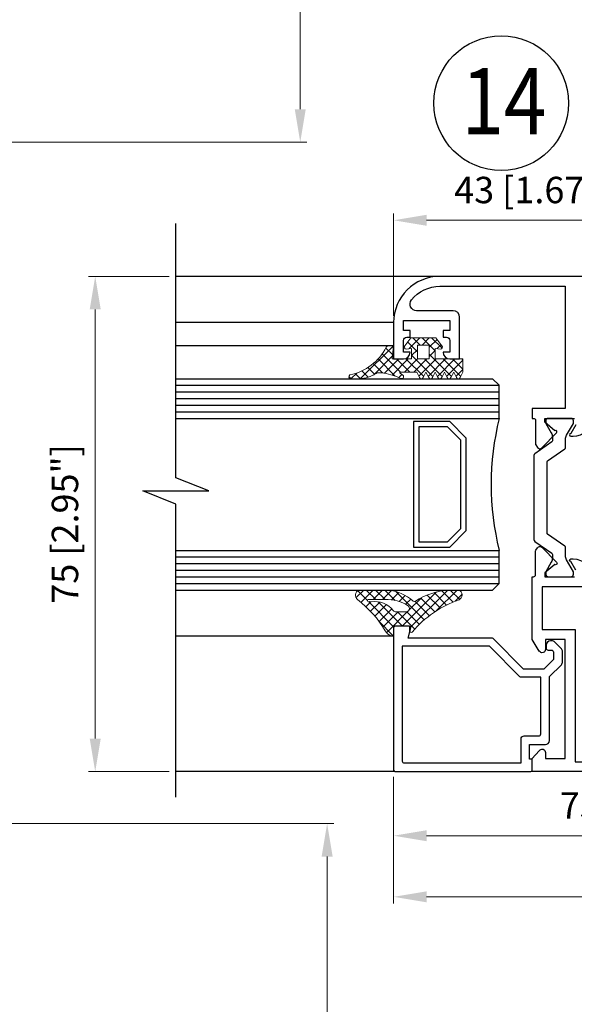
# Model space of a CAD drawing. Units: millimetres. Extents: x -438424 to 20473, y -122570 to 10322.
# Drawn here: x 19367 to 19452, y 9957 to 10106 of the extents above; entities that cross this region are included whole.
import ezdxf

# ---------------------------------------------------------------- set-up
doc = ezdxf.new("R2010")
doc.units = ezdxf.units.MM
doc.header["$PDMODE"] = 35
for name, color, linetype, lineweight in [('alum', 142, 'Continuous', 30), ('dim', 94, 'Continuous', 18), ('FasadOkna', 160, 'Continuous', 15), ('gasket', 5, 'Continuous', 20), ('POLYAMID', 3, 'Continuous', 30)]:
    doc.layers.add(name, color=color, linetype=linetype, lineweight=lineweight)
doc.styles.add('Bubble Text', font='TIMES.TTF', dxfattribs={"width": 0.85, "height": 0.0938})
doc.styles.add('etem', font='ARIAL.TTF')
doc.styles.get("Standard").update_dxf_attribs({"font": 'ARIAL.TTF'})
doc.dimstyles.new('ETEM$0', dxfattribs={"dimscale": 0, "dimtxt": 4, "dimasz": 5, "dimexe": 1, "dimexo": 1, "dimgap": 1.5, "dimtad": 1, "dimtoh": 1, "dimdec": 0, "dimdsep": 46, "dimtxsty": 'etem', "dimcen": 0, "dimclrd": 94, "dimclre": 94, "dimclrt": 240, "dimadec": 1, "dimazin": 2, "dimtp": 0.1, "dimtm": 0.1, "dimtfac": 0.71, "dimtdec": 0, "dimtmove": 0, "dimatfit": 3, "dimfxl": 0, "dimlwd": 9, "dimlwe": 9, "dimarcsym": 0})
pattern_1 = [(45, (1909.019303856378, 129.9859441997833), (-0.7071067811865475, 0.7071067811865476), []), (135, (1909.019303856378, 129.9859441997833), (-0.7071067811865476, -0.7071067811865475), [])]

# ---------------------------------------------------------------- blocks, each defined once
blk = doc.blocks.new('*D31')
at = {"layer": 'Defpoints', "color": 0}
for p in [(19424.13952591368, 9992.100322325974), (19498.6395259137, 9991.900322325973), (19498.6395259137, 9982.186691977975)]:
    blk.add_point(p, dxfattribs=at)
at = {"layer": 'dim', "color": 94, "lineweight": 9}
for p, q in [((19424.13952591368, 9991.100322325974), (19424.13952591368, 9981.186691977975)), ((19498.6395259137, 9990.900322325973), (19498.6395259137, 9981.186691977975)), ((19429.13952591368, 9982.186691977975), (19493.6395259137, 9982.186691977975))]:
    blk.add_line(p, q, dxfattribs=at)
at = {"layer": 'dim', "color": 94}
for points in [[(19429.13952591368, 9983.020025311309), (19429.13952591368, 9981.353358644641), (19424.13952591368, 9982.186691977975)], [(19493.6395259137, 9983.020025311309), (19493.6395259137, 9981.353358644641), (19498.6395259137, 9982.186691977975)]]:
    blk.add_solid(points, dxfattribs=at)
at = {"layer": 'dim', "color": 240, "insert": (19461.38952591369, 9986.250129904305), "char_height": 4, "attachment_point": 5}
blk.add_mtext('75 [2.93"]', dxfattribs=at)
blk = doc.blocks.new('*D34')
at = {"layer": 'Defpoints', "color": 0}
for p in [(19548.63993525073, 9999.589681465586), (19424.13952591368, 9992.100322325974), (19548.63993525073, 9972.928449825427)]:
    blk.add_point(p, dxfattribs=at)
at = {"layer": 'dim', "color": 94, "lineweight": 9}
for p, q in [((19548.63993525073, 9998.589681465586), (19548.63993525073, 9971.928449825427)), ((19424.13952591368, 9991.100322325974), (19424.13952591368, 9971.928449825427)), ((19429.13952591368, 9972.928449825427), (19543.63993525073, 9972.928449825427))]:
    blk.add_line(p, q, dxfattribs=at)
at = {"layer": 'dim', "color": 94}
for points in [[(19429.13952591368, 9973.761783158761), (19429.13952591368, 9972.095116492093), (19424.13952591368, 9972.928449825427)], [(19543.63993525073, 9973.761783158761), (19543.63993525073, 9972.095116492093), (19548.63993525073, 9972.928449825427)]]:
    blk.add_solid(points, dxfattribs=at)
at = {"layer": 'dim', "color": 240, "insert": (19486.38973058221, 9976.991887751758), "char_height": 4, "attachment_point": 5}
blk.add_mtext('125 [4.90"]', dxfattribs=at)
blk = doc.blocks.new('*D35')
at = {"layer": 'Defpoints', "color": 0}
for p in [(19466.6395259137, 10075.39868930051), (19466.6395259137, 10066.90032232597), (19424.1395259137, 10059.90032232597)]:
    blk.add_point(p, dxfattribs=at)
at = {"layer": 'dim', "color": 94, "lineweight": 9}
for p, q in [((19424.1395259137, 10060.90032232597), (19424.1395259137, 10076.39868930051)), ((19466.6395259137, 10067.90032232597), (19466.6395259137, 10076.39868930051)), ((19429.1395259137, 10075.39868930051), (19461.6395259137, 10075.39868930051))]:
    blk.add_line(p, q, dxfattribs=at)
at = {"layer": 'dim', "color": 94}
for points in [[(19429.1395259137, 10076.23202263384), (19429.1395259137, 10074.56535596717), (19424.1395259137, 10075.39868930051)], [(19461.6395259137, 10076.23202263384), (19461.6395259137, 10074.56535596717), (19466.6395259137, 10075.39868930051)]]:
    blk.add_solid(points, dxfattribs=at)
at = {"layer": 'dim', "color": 240, "insert": (19445.3895259137, 10079.46212722684), "char_height": 4, "attachment_point": 5}
blk.add_mtext('43 [1.67"]', dxfattribs=at)
blk = doc.blocks.new('*D38')
at = {"layer": 'Defpoints', "color": 0}
for p in [(19391.1395259137, 10066.90032232598), (19378.92417292008, 9991.90032232598), (19391.13952591369, 9991.90032232598)]:
    blk.add_point(p, dxfattribs=at)
at = {"layer": 'dim', "color": 94, "lineweight": 9}
for p, q in [((19390.1395259137, 10066.90032232598), (19377.92417292008, 10066.90032232598)), ((19378.92417292008, 10061.90032232598), (19378.92417292008, 9996.90032232598)), ((19390.13952591369, 9991.90032232598), (19377.92417292008, 9991.90032232598))]:
    blk.add_line(p, q, dxfattribs=at)
at = {"layer": 'dim', "color": 94}
for points in [[(19378.09083958675, 10061.90032232598), (19379.75750625341, 10061.90032232598), (19378.92417292008, 10066.90032232598)], [(19378.09083958675, 9996.90032232598), (19379.75750625341, 9996.90032232598), (19378.92417292008, 9991.90032232598)]]:
    blk.add_solid(points, dxfattribs=at)
at = {"layer": 'dim', "color": 240, "insert": (19374.86073499375, 10029.40032232598), "char_height": 4, "attachment_point": 5, "rotation": 90}
blk.add_mtext('75 [2.95"]', dxfattribs=at)
blk = doc.blocks.new('*D43')
at = {"layer": 'Defpoints', "color": 0}
for p in [(19351.93201613849, 10232.21354493639), (19359.65333608134, 10087.21354493639), (19409.98806560196, 10087.21354493639)]:
    blk.add_point(p, dxfattribs=at)
at = {"layer": 'dim', "color": 94, "lineweight": 9}
for p, q in [((19352.93201613849, 10232.21354493639), (19410.98806560196, 10232.21354493639)), ((19409.98806560196, 10227.21354493639), (19409.98806560196, 10092.21354493639)), ((19360.65333608134, 10087.21354493639), (19410.98806560196, 10087.21354493639))]:
    blk.add_line(p, q, dxfattribs=at)
at = {"layer": 'dim', "color": 94}
for points in [[(19409.15473226863, 10227.21354493639), (19410.82139893529, 10227.21354493639), (19409.98806560196, 10232.21354493639)], [(19409.15473226863, 10092.21354493639), (19410.82139893529, 10092.21354493639), (19409.98806560196, 10087.21354493639)]]:
    blk.add_solid(points, dxfattribs=at)
at = {"layer": 'dim', "color": 240, "insert": (19405.92462767563, 10159.71354493639), "char_height": 4, "attachment_point": 5, "rotation": 90}
blk.add_mtext('145 [5.71"]', dxfattribs=at)
blk = doc.blocks.new('*D44')
at = {"layer": 'Defpoints', "color": 0}
for p in [(19359.65333608134, 9984.028466668227), (19414.06375531424, 9984.028466668227), (19351.93201613849, 9834.028466668227)]:
    blk.add_point(p, dxfattribs=at)
at = {"layer": 'dim', "color": 94, "lineweight": 9}
for p, q in [((19360.65333608134, 9984.028466668227), (19415.06375531424, 9984.028466668227)), ((19414.06375531424, 9839.028466668227), (19414.06375531424, 9979.028466668227)), ((19352.93201613849, 9834.028466668227), (19415.06375531424, 9834.028466668227))]:
    blk.add_line(p, q, dxfattribs=at)
at = {"layer": 'dim', "color": 94}
for points in [[(19413.2304219809, 9979.028466668227), (19414.89708864757, 9979.028466668227), (19414.06375531424, 9984.028466668227)], [(19413.2304219809, 9839.028466668227), (19414.89708864757, 9839.028466668227), (19414.06375531424, 9834.028466668227)]]:
    blk.add_solid(points, dxfattribs=at)
at = {"layer": 'dim', "color": 240, "insert": (19410.0003173879, 9909.02846666823), "char_height": 4, "attachment_point": 5, "rotation": 90}
blk.add_mtext('150 [5.91"]', dxfattribs=at)

msp = doc.modelspace()

# ---------------------------------------------------------------- hatches: boundary and pattern name
at = {"layer": 'gasket'}
h = msp.add_hatch(dxfattribs=at)
h.set_pattern_fill('_U', color=256, angle=45, style=0, double=1, pattern_type=0)
h.set_pattern_definition(pattern_1)
edge = h.paths.add_edge_path()
edge.add_arc((19428.33952591366, 10051.72392912377), 0.3236067977464014, -153.434948822733, -112.3847090104581)
edge.add_line((19428.21628880094, 10051.42470684252), (19428.46276302638, 10051.42470684252))
edge.add_arc((19428.33952591366, 10051.72392912377), 0.3236067977463604, -67.61529098954195, -26.56505117690698)
edge.add_line((19428.62896863276, 10051.57920776423), (19429.03952591366, 10052.40032232603))
edge.add_line((19429.03952591366, 10052.40032232603), (19429.45008319459, 10051.57920776417))
edge.add_arc((19429.73952591369, 10051.72392912372), 0.3236067977463506, -153.434948822751, -112.384709035882)
edge.add_line((19429.61628880084, 10051.42470684252), (19429.86276302654, 10051.42470684252))
edge.add_arc((19429.73952591369, 10051.72392912372), 0.3236067977463919, -67.61529096411802, -26.56505117688896)
edge.add_line((19430.02896863279, 10051.57920776417), (19430.43952591369, 10052.40032232597))
edge.add_line((19430.43952591369, 10052.40032232598), (19430.85008319459, 10051.57920776417))
edge.add_arc((19431.13952591369, 10051.72392912372), 0.3236067977464014, -153.434948822733, -112.3847090357961)
edge.add_line((19431.01628880084, 10051.42470684252), (19431.26276302654, 10051.42470684252))
edge.add_arc((19431.13952591369, 10051.72392912372), 0.3236067977462032, -67.61529096427837, -26.56505117694301)
edge.add_line((19431.42896863279, 10051.57920776417), (19431.83952591369, 10052.40032232597))
edge.add_line((19431.83952591369, 10052.40032232598), (19432.25008319459, 10051.57920776417))
edge.add_arc((19432.53952591369, 10051.72392912372), 0.3236067977463887, -153.4349488227375, -112.3847090357961)
edge.add_line((19432.41628880084, 10051.42470684252), (19432.66276302654, 10051.42470684252))
edge.add_arc((19432.53952591369, 10051.72392912372), 0.3236067977462032, -67.61529096427837, -26.56505117693848)
edge.add_line((19432.82896863278, 10051.57920776417), (19433.23952591369, 10052.40032232597))
edge.add_line((19433.23952591369, 10052.40032232598), (19433.65008319459, 10051.57920776417))
edge.add_arc((19433.93952591369, 10051.72392912372), 0.3236067977467827, -153.434948822778, -112.3847090358705)
edge.add_line((19433.81628880083, 10051.42470684252), (19434.06276302653, 10051.42470684252))
edge.add_arc((19433.93952591369, 10051.72392912372), 0.3236067977463764, -67.61529096420398, -26.56505117689797)
edge.add_line((19434.22896863278, 10051.57920776417), (19434.63952591368, 10052.40032232597))
edge.add_line((19434.63952591369, 10052.40032232598), (19434.63952591369, 10054.40032232598))
edge.add_line((19434.63952591369, 10054.40032232598), (19432.93952591368, 10054.40032232599))
edge.add_line((19432.93952591368, 10054.40032232599), (19431.63952591367, 10054.40032232599))
edge.add_line((19431.63952591367, 10054.40032232599), (19430.43952591368, 10054.40032232598))
edge.add_line((19430.43952591369, 10054.40032232598), (19430.43952591369, 10056.00032232597))
edge.add_line((19430.43952591369, 10056.00032232597), (19431.23952591369, 10055.90032232597))
edge.add_arc((19431.23952591368, 10056.20032232598), 0.3000000000064347, -89.99999999895782, 43.11969560225267)
edge.add_line((19431.45850412049, 10056.40537974464), (19430.53952591369, 10057.60032232599))
edge.add_line((19430.53952591369, 10057.60032232599), (19426.73952591369, 10057.60032232599))
edge.add_line((19426.73952591369, 10057.60032232599), (19425.8205477069, 10056.40537974464))
edge.add_arc((19426.0395259137, 10056.20032232598), 0.3000000000030676, -223.1196956018247, -90.00000000086848)
edge.add_line((19426.0395259137, 10055.90032232598), (19426.8395259137, 10056.00032232597))
edge.add_line((19426.8395259137, 10056.00032232597), (19426.8395259137, 10054.40032232598))
edge.add_line((19426.8395259137, 10054.40032232598), (19425.63952591367, 10054.40032232599))
edge.add_line((19425.63952591367, 10054.40032232599), (19424.33952591367, 10054.40032232599))
edge.add_line((19424.33952591368, 10054.40032232599), (19423.93952591369, 10054.40032232597))
edge.add_line((19423.93952591368, 10054.40032232598), (19424.13952591368, 10056.40032232598))
edge.add_line((19424.13952591369, 10056.40032232598), (19423.4444751174, 10056.40032232598))
edge.add_arc((19423.44447511739, 10055.90032232598), 0.5000000000003979, -270.0000000000521, -213.0913218767699)
edge.add_arc((19415.80845991752, 10059.91178525161), 8.127911158053998, -77.89183699103518, -27.38421975236099, ccw=False)
edge.add_arc((19417.65515681445, 10051.70032232597), 0.2999999999988252, -241.7916866185241, -113.2605835643166)
edge.add_line((19417.53668274436, 10051.42470684252), (19419.32880080245, 10051.42470684252))
edge.add_arc((19418.81573769475, 10056.27264297824), 4.875009592654266, -83.95880376532703, -56.70617380365667)
edge.add_arc((19421.80605981622, 10051.8088968082), 0.4999999999988975, -270.0000000005732, -231.05755873128828, ccw=False)
edge.add_line((19421.80605981623, 10052.3088968082), (19422.29661506362, 10052.3088968082))
edge.add_arc((19420.70915344142, 10041.51671451424), 10.90831027555961, -293.8731813774315, -278.36783999671445, ccw=False)
edge.add_arc((19425.33952591369, 10051.70032232597), 0.3000000000010846, -135.9529952529817, -113.2605835644273)
edge.add_line((19425.2210518436, 10051.42470684252), (19425.45799998378, 10051.42470684252))
edge.add_arc((19425.33952591369, 10051.70032232597), 0.3000000000009489, -66.73941643557272, 55.12505937652886)
edge.add_line((19425.5110620467, 10051.9464429368), (19425.12102628441, 10052.21828212237))
edge.add_arc((19425.17820499542, 10052.30032232597), 0.09999999999930254, -270.00000000052114, -124.87494062356768, ccw=False)
edge.add_line((19425.17820499542, 10052.40032232597), (19427.63952591366, 10052.40032232603))
edge.add_line((19427.63952591366, 10052.40032232603), (19428.05008319456, 10051.57920776423))
h.paths.add_polyline_path([(19427.73952591369, 10056.50032232598), (19429.53952591369, 10056.50032232599), (19429.53952591369, 10054.40032232598), (19427.73952591369, 10054.40032232598)], flags=16)
h = msp.add_hatch(dxfattribs=at)
h.set_pattern_fill('_U', color=256, angle=45, style=0, double=1, pattern_type=0)
h.set_pattern_definition(pattern_1)
edge = h.paths.add_edge_path(flags=16)
edge.add_arc((19423.09289000523, 10012.09410074626), 5.882661490711542, 56.646558007823785, 92.12053639856748, ccw=False)
edge.add_arc((19426.03952591368, 10016.59889660736), 0.5000000000002921, -89.99999999958311, 54.877375145993085, ccw=False)
edge.add_line((19426.03952591368, 10016.09889660736), (19424.47702664296, 10016.09889660736))
edge.add_arc((19424.47702664296, 10016.59889660736), 0.500000000001819, 217.4201339649051, 270, ccw=False)
edge.add_arc((19421.32424705556, 10014.16486226748), 3.483037196871781, 37.70489488761345, 99.47316664084973)
edge.add_arc((19420.86670762212, 10018.4064556624), 0.8143191222969003, 243.80484040061282, 261.83034276958233, ccw=False)
edge.add_arc((19420.36571556412, 10017.81033875286), 0.1952908182478724, 123.74121703461549, 316.44384222499133, ccw=False)
edge.add_line((19420.25724269125, 10017.9727337637), (19422.87522039188, 10017.9727337637))
edge = h.paths.add_edge_path()
edge.add_arc((19427.28769191841, 10017.94922490187), 0.2999999999978113, 234.4439831207906, 304.8262852936169)
edge.add_arc((19433.35451668728, 10008.65532417409), 10.79891586642565, 95.72788319107673, 123.0885280488896, ccw=False)
edge.add_line((19432.27674184765, 10019.40032232603), (19433.99876955689, 10019.40032232603))
edge.add_arc((19433.67103013975, 10018.64005944592), 0.8278965952475246, -62.953913060299215, 66.67975582020631, ccw=False)
edge.add_arc((19439.3254252845, 10002.6369701671), 16.15237538545219, 109.072217728776, 139.9090925436116)
edge.add_arc((19426.7910624215, 10013.21744685832), 0.2515365078236784, 171.8633127900136, 314.85559490660825, ccw=False)
edge.add_arc((19423.45239121571, 10013.56460328709), 3.105335395176103, 354.2418842624996, 366.2063996039167)
edge.add_line((19426.53952591368, 10013.90032232603), (19424.13952591368, 10013.90032232603))
edge.add_arc((19409.19381921967, 10013.30851169892), 14.95741917584061, -2.267577330966276, 2.267577330966276, ccw=False)
edge.add_arc((19423.78808723997, 10012.7874447105), 0.3584882198808292, 254.7912155838882, 348.61861714576185, ccw=False)
edge.add_arc((19424.6916240581, 10014.34390199388), 2.14808203074683, 212.1216568120784, 242.3282317592045, ccw=False)
edge.add_arc((19409.40183928963, 10005.43117060537), 15.55109933125171, 29.97875724416468, 53.54320872526301)
edge.add_arc((19419.21018894172, 10018.60748242101), 0.8769681048635842, 115.30178177466229, 229.6642372749697, ccw=False)
edge.add_line((19418.83538507038, 10019.40032232602), (19423.21472478738, 10019.40032232603))
edge.add_arc((19422.51918466575, 10012.47015553684), 6.964982971036245, 48.728917216195725, 84.26875137992181, ccw=False)

# ---------------------------------------------------------------- linework, layer by layer
for p, q in [((19431.1395259137, 10066.90032232597), (19391.1395259137, 10066.90032232598)), ((19424.1395259137, 10059.90032232597), (19391.1395259137, 10059.90032232598)), ((19424.1395259137, 10056.40032232598), (19391.1395259137, 10056.40032232598)), ((19391.1395259137, 10051.40032232603), (19439.1395259137, 10051.40032232603)), ((19439.1395259137, 10051.40032232603), (19440.1395259137, 10050.40032232603)), ((19391.1395259137, 10050.40032232603), (19440.1395259137, 10050.40032232603)), ((19391.1395259137, 10049.40032232603), (19440.1395259137, 10049.40032232603)), ((19440.1395259137, 10045.40032232603), (19440.1395259137, 10050.40032232603)), ((19391.1395259137, 10048.40032232603), (19440.1395259137, 10048.40032232603)), ((19391.1395259137, 10047.40032232603), (19440.1395259137, 10047.40032232603)), ((19391.1395259137, 10046.40032232603), (19440.1395259137, 10046.40032232603)), ((19391.1395259137, 10045.40032232603), (19440.1395259137, 10045.40032232603)), ((19391.1395259137, 10025.40032232603), (19440.1395259137, 10025.40032232603)), ((19391.1395259137, 10024.40032232603), (19440.1395259137, 10024.40032232603)), ((19440.1395259137, 10020.40032232603), (19440.1395259137, 10025.40032232603)), ((19391.1395259137, 10023.40032232603), (19440.1395259137, 10023.40032232603)), ((19391.1395259137, 10022.40032232603), (19440.1395259137, 10022.40032232603)), ((19391.1395259137, 10021.40032232603), (19440.1395259137, 10021.40032232603)), ((19391.1395259137, 10020.40032232603), (19440.1395259137, 10020.40032232603)), ((19439.1395259137, 10019.40032232603), (19440.1395259137, 10020.40032232603)), ((19391.1395259137, 10019.40032232603), (19439.1395259137, 10019.40032232603)), ((19424.13952591368, 10012.42895649062), (19391.13952591369, 10012.42895649062)), ((19424.33952591368, 9991.900322325973), (19391.13952591369, 9991.90032232598))]:
    msp.add_line(p, q)
msp.add_lwpolyline([(19391.13952591368, 9988.018766941357), (19391.1395259137, 10032.41164521941), (19386.1395259137, 10034.41164521941), (19396.1395259137, 10034.41164521941), (19391.1395259137, 10036.41164521941), (19391.1395259137, 10074.92351628077)])
for points in [[(19435.1395259137, 10042.40032232603), (19432.6395259137, 10044.90032232603), (19427.1395259137, 10044.90032232603), (19427.1395259137, 10025.90032232603), (19432.6395259137, 10025.90032232603), (19435.1395259137, 10028.40032232603)], [(19434.33952591369, 10042.06895147613), (19432.3081550638, 10044.10032232603), (19427.93952591369, 10044.10032232603), (19427.93952591369, 10026.70032232603), (19432.3081550638, 10026.70032232603), (19434.33952591369, 10028.73169317593)]]:
    msp.add_lwpolyline(points, close=True)
msp.add_arc((19479.98991152206, 10035.40032232603), 41.08592500036151, 165.9131532681557, 194.0868467318442)
at = {"layer": 'alum'}
for points in [[(19466.6395259137, 10066.90032232597), (19431.1395259137, 10066.90032232597, 0.414213562373095), (19424.1395259137, 10059.90032232597), (19424.1395259137, 10054.40032232597), (19425.6395259137, 10054.40032232597, 0.414213562373095), (19426.6395259137, 10055.40032232597), (19426.6395259137, 10055.40032232597), (19425.6395259137, 10055.40032232597), (19425.6395259137, 10057.20032232597, -0.4142135623730617), (19426.1395259137, 10057.70032232597), (19426.6395259137, 10057.70032232597), (19426.6395259137, 10058.70032232597), (19425.6395259137, 10058.70032232597), (19425.6395259137, 10060.20032232597), (19432.6395259137, 10060.20032232597), (19432.6395259137, 10058.70032232597), (19431.6395259137, 10058.70032232597), (19431.6395259137, 10057.70032232597), (19432.1395259137, 10057.70032232597, -0.414213562373095), (19432.6395259137, 10057.20032232597), (19432.6395259137, 10055.40032232597), (19431.6395259137, 10055.40032232597), (19431.6395259137, 10055.40032232597, 0.4142135623731283), (19432.6395259137, 10054.40032232597), (19434.1395259137, 10054.40032232597), (19434.1395259137, 10060.70032232597, 0.414213562373095), (19433.1395259137, 10061.70032232597), (19427.61674292293, 10061.70032232597, -0.6277768028633416), (19426.83390225832, 10063.32254454819, -0.2286696778587557), (19431.1395259137, 10065.40032232597), (19450.1395259137, 10065.40032232597), (19450.1395259137, 10046.90032232597), (19445.1395259137, 10046.90032232597), (19445.1395259137, 10045.40032232597), (19445.33952591369, 10045.40032232597, -0.414213562373095), (19445.6395259137, 10045.10032232597), (19445.6395259137, 10041.54376313245, 0.1452617124902948), (19445.68809681783, 10041.38010675539), (19445.94762088102, 10040.98139390515, 0.479683525347425), (19446.56847948813, 10040.91956433436), (19448.80111365428, 10043.19669952581, 1.000000000000078), (19448.58290515152, 10043.53193832029), (19447.0395259137, 10044.80032232597), (19447.0395259137, 10045.40032232597), (19451.5395259137, 10045.40032232597, -0.414213562373095)], [(19451.73952591369, 10044.40032232597), (19450.98897011787, 10043.1003215537, 0.998611473113486), (19450.98952591369, 10042.70032232597), (19451.33538072526, 10042.70032232597), (19451.3353810184, 10042.70032232597), (19451.33538072526, 10042.70032232597, 0.3851703882146462), (19454.32034303658, 10045.40032232597)], [(19498.6395259137, 9991.900322325973), (19445.1395259137, 9991.900322325973), (19445.1395259137, 9993.900322325973), (19446.21260044489, 9995.060581128108, -0.7578936039420758), (19447.1395259137, 9994.800322325973), (19447.1395259137, 9993.900322325973), (19450.1395259137, 9993.900322325973), (19450.1395259137, 10011.90032232597), (19447.1395259137, 10011.90032232597), (19447.1395259137, 10010.40032232597, -0.7578936039422137), (19446.21260044489, 10010.14006352384), (19445.1395259137, 10011.90032232597), (19445.1395259137, 10021.40032232597), (19445.33952591369, 10021.40032232597, 0.414213562373095), (19445.6395259137, 10021.70032232597), (19445.6395259137, 10021.69700983994), (19445.6395259137, 10025.25025654743, -0.1452617124901037), (19445.68809681783, 10025.41391292449), (19445.94762088102, 10025.81262577473, -0.479683525347435), (19446.56847948813, 10025.87445534552), (19448.80111365428, 10023.59732015407, -0.9999999999999226), (19448.58290515153, 10023.26208135959), (19447.0395259137, 10021.99369735391), (19447.0395259137, 10021.40032232597), (19451.5395259137, 10021.40032232597, 0.414213562373095)], [(19451.73952591369, 10022.40032232597), (19450.98897011788, 10023.70032309825, -0.998611473113486), (19450.98952591369, 10024.10032232597), (19451.33538072526, 10024.10032232597), (19451.3353810184, 10024.10032232597), (19451.33538072526, 10024.10032232597, -0.3851703882147357), (19454.32034303658, 10021.40032232597)]]:
    msp.add_lwpolyline(points, format="xyb", dxfattribs=at)
for points in [[(19446.6395259137, 10013.40032232597), (19451.6395259137, 10013.40032232597), (19451.6395259137, 9993.400322325973), (19454.1395259137, 9993.400322325973), (19454.1395259137, 9995.150322325973, -0.414213562373095), (19454.8895259137, 9995.900322325973, -0.414213562373095), (19455.6395259137, 9995.150322325973), (19455.6395259137, 9993.400322325973), (19471.1395259137, 9993.400322325973), (19471.1395259137, 9995.150322325973, -0.414213562373095), (19471.8895259137, 9995.900322325973), (19471.8895259137, 9995.900322325973, -0.414213562373095), (19472.6395259137, 9995.150322325973), (19472.6395259137, 9993.400322325973), (19475.1395259137, 9993.400322325973), (19475.1395259137, 10001.40032232597), (19474.1395259137, 10001.40032232597), (19474.1395259137, 10019.90032232597), (19446.6395259137, 10019.90032232597)], [(19424.13952591368, 10013.70032232596), (19424.13952591368, 9992.100322325972, 0.414213562373095), (19424.33952591368, 9991.900322325973), (19444.93952591369, 9991.900322325973, 0.414213562373095), (19445.1395259137, 9992.100322325972), (19445.1395259137, 9993.600322325965, 0.414213562382918), (19444.93952591369, 9993.800322325966), (19444.73952591369, 9993.800322325958), (19444.73952591369, 9996.000322325972), (19447.13952591368, 9996.000322325974, 0.4142135623730776), (19447.73952591368, 9996.600322325972), (19447.73952591368, 10006.28108351043), (19449.54914532145, 10008.0907029182, 0.1989123673796549), (19449.73952591368, 10008.55032232597), (19449.73952591368, 10010.05032232597, 0.198912367379655), (19449.54914532145, 10010.50994173374), (19448.54914532145, 10011.50994173374, 0.1989123673796735), (19448.08952591368, 10011.70032232597), (19447.88952591368, 10011.70032232597, 0.4142135623731207), (19447.23952591368, 10011.05032232597), (19447.23952591368, 10010.60032232597, 0.414213562373095), (19447.53952591368, 10010.30032232597), (19448.03952591368, 10010.30032232597, -0.4142135623730688), (19448.33952591368, 10010.00032232597), (19448.33952591368, 10008.86098249775), (19446.87886574189, 10007.40032232596), (19443.83952591368, 10007.40032232596), (19439.19810455745, 10012.0417436822, 0.1989123673796689), (19439.05668320121, 10012.10032232596), (19426.31786244188, 10012.10032232596), (19426.73271107894, 10013.64855851694, 0.4931454260307282), (19426.53952591368, 10013.90032232596), (19424.33952591368, 10013.90032232596, 0.4142135623730883)], [(19425.43952591368, 9993.500322325972, 0.414213562373095), (19425.73952591368, 9993.200322325973), (19443.43952591368, 9993.200322325973), (19443.43952591368, 9996.800322325973, -0.4142135623731299), (19443.93952591368, 9997.300322325973), (19446.13952591368, 9997.300322325973, 0.4142135623731175), (19446.43952591368, 9997.600322325972), (19446.43952591368, 10006.20032232596), (19443.42531235131, 10006.20032232596, -0.1989123673796675), (19443.28389099507, 10006.25890096972), (19438.64246963883, 10010.90032232596), (19425.43952591368, 10010.90032232596)]]:
    msp.add_lwpolyline(points, format="xyb", close=True, dxfattribs=at)
at = {"layer": 'FasadOkna', "lineweight": 30}
msp.add_circle((19440.44512745199, 10093.13099191658), 10.20630725496449, dxfattribs=at)
at = {"layer": 'gasket'}
for points in [[(19425.8205477069, 10056.40537974464, 0.6563757530460597), (19426.0395259137, 10055.90032232598), (19426.8395259137, 10056.00032232597), (19426.8395259137, 10054.40032232598), (19423.93952591368, 10054.40032232598), (19424.13952591369, 10056.40032232598), (19423.44447511739, 10056.40032232598, 0.2535435215766654), (19423.02557440709, 10056.17330986215, -0.2240195650509163), (19417.51335322443, 10051.96469278926, 0.7798229035549069), (19417.65515681445, 10051.40032232597), (19418.97763269148, 10051.40032232598, 0.1378308958930284), (19421.4917901357, 10052.19778569709, -0.1715728752552005), (19421.80605981623, 10052.3088968082), (19422.29661506362, 10052.3088968082, -0.06775822664120229), (19425.12389501292, 10051.49174784375, 1.101667787109627), (19425.5110620467, 10051.9464429368), (19425.12102628441, 10052.21828212237, -0.7340697158373333), (19425.17820499542, 10052.40032232597), (19427.63952591366, 10052.40032232603), (19428.05008319456, 10051.57920776423, 0.6180339887498948), (19428.62896863276, 10051.57920776423), (19429.03952591366, 10052.40032232603), (19429.45008319459, 10051.57920776417, 0.6180339887498948), (19430.02896863279, 10051.57920776417), (19430.43952591369, 10052.40032232598), (19430.85008319459, 10051.57920776417, 0.6180339887498948), (19431.42896863279, 10051.57920776417), (19431.83952591369, 10052.40032232598), (19432.25008319459, 10051.57920776417, 0.6180339887498948), (19432.82896863278, 10051.57920776417), (19433.23952591369, 10052.40032232598), (19433.65008319459, 10051.57920776417, 0.6180339887498948), (19434.22896863278, 10051.57920776417), (19434.63952591369, 10052.40032232598), (19434.63952591369, 10054.40032232598), (19430.43952591369, 10054.40032232598), (19430.43952591369, 10056.00032232597), (19431.23952591369, 10055.90032232598, 0.6563757530475979), (19431.45850412049, 10056.40537974464), (19430.53952591369, 10057.60032232599), (19426.73952591369, 10057.60032232599)], [(19422.87522039188, 10017.9727337637, -0.1560325123263855), (19426.32719005202, 10017.00785790567, -0.7324079487755747), (19426.03952591368, 10016.09889660736), (19424.47702664296, 10016.09889660736, -0.2335347542406631), (19424.07992607436, 10016.29506912602, 0.2762359807148018), (19420.75098900942, 10017.60040055534, -0.07881367211517935), (19420.50724269125, 10017.67577064379, -1.117483229566852), (19420.25724269125, 10017.9727337637)]]:
    msp.add_lwpolyline(points, format="xyb", close=True, dxfattribs=at)
msp.add_lwpolyline([(19427.73952591369, 10056.50032232598), (19427.73952591369, 10054.40032232598), (19429.53952591369, 10054.40032232598), (19429.53952591369, 10056.50032232599)], close=True, dxfattribs=at)
msp.add_lwpolyline([(19427.1132423319, 10017.70516068539, 0.3171336957239412), (19427.45901898502, 10017.70295871207, -0.1199537522770752), (19432.27674184765, 10019.40032232603), (19433.99876955689, 10019.40032232603, -0.6348253910158456), (19434.04748055884, 10017.90270074462, 0.1353691462145332), (19426.96847675104, 10013.03913597687, -0.7198458617653061), (19426.54205807286, 10013.25304811006, 0.05225252425497092), (19426.53952591368, 10013.90032232603), (19424.13952591368, 10013.90032232603, -0.01979092853665362), (19424.13952591368, 10012.7167010718, -0.4339171822085787), (19423.6940424696, 10012.44151207983, -0.1325695825038724), (19422.8723682735, 10013.20172652531, 0.1031831837857415), (19418.64255757293, 10017.93900079365, -0.5450052024003915), (19418.83538507038, 10019.40032232602), (19423.21472478738, 10019.40032232603, -0.156326871415068), (19427.11344359139, 10017.70501682545)], format="xyb", dxfattribs=at)
at = {"layer": 'POLYAMID'}
msp.add_lwpolyline([(19447.3895259137, 10033.40032232597), (19447.3895259137, 10038.79449370777, -0.244698443229028), (19447.47481062642, 10038.95832411663), (19450.0615988446, 10040.76961272675, 0.2446984432290275), (19450.18952591369, 10041.01535834004), (19450.18952591369, 10042.23955281051, -0.1316524975874052), (19450.35029542915, 10042.83955281051), (19451.3895259137, 10044.63955281051), (19451.3895259137, 10045.00032232597, 0.414213562373095), (19450.98952591369, 10045.40032232597), (19447.58952591369, 10045.40032232597, 0.4142135623730686), (19447.18952591369, 10045.00032232597), (19447.18952591369, 10044.63955281051), (19448.02875639824, 10043.18596297203, -0.1316524975873921), (19448.18952591369, 10042.58596297203), (19448.18952591369, 10042.00443573608, -0.2446984432290444), (19448.10424120097, 10041.84060532722), (19445.51745298279, 10040.02931671711, 0.2446984432290379), (19445.3895259137, 10039.78357110382), (19445.3895259137, 10033.40032232597), (19445.3895259137, 10027.01707354812, 0.2446984432290379), (19445.51745298279, 10026.77132793484), (19448.10424120097, 10024.96003932472, -0.2446984432290444), (19448.18952591369, 10024.79620891586), (19448.18952591369, 10024.21468167992, -0.1316524975873921), (19448.02875639824, 10023.61468167992), (19447.18952591369, 10022.16109184143), (19447.18952591369, 10021.80032232597, 0.4142135623730686), (19447.5895259137, 10021.40032232597), (19450.98952591369, 10021.40032232597, 0.414213562373095), (19451.3895259137, 10021.80032232597), (19451.3895259137, 10022.16109184143), (19450.35029542915, 10023.96109184143, -0.1316524975874052), (19450.18952591369, 10024.56109184143), (19450.18952591369, 10025.78528631191, 0.2446984432290275), (19450.0615988446, 10026.0310319252), (19447.47481062643, 10027.84232053532, -0.244698443229028), (19447.3895259137, 10028.00615094417)], format="xyb", close=True, dxfattribs=at)

# ---------------------------------------------------------------- texts
at = {"layer": 'FasadOkna', "lineweight": 60, "style": 'Bubble Text', "width": 0.85}
msp.add_text('14', height=10, dxfattribs=at).set_placement((19434.41622785072, 10088.43673114263))

# ---------------------------------------------------------------- dimensions: what is measured, and where the dimension line sits
at = {"layer": 'dim', "color": 1}
for base, p1, p2, picture, middle in [((19409.98806560196, 10087.21354493639), (19351.93201613849, 10232.21354493639), (19359.65333608134, 10087.21354493639), '*D43', (19405.92462767563, 10159.71354493639)), ((19378.92417292008, 9991.90032232598), (19391.1395259137, 10066.90032232598), (19391.13952591369, 9991.90032232598), '*D38', (19374.86073499375, 10029.40032232598)), ((19414.06375531424, 9984.028466668227), (19351.93201613849, 9834.028466668227), (19359.65333608134, 9984.028466668227), '*D44', (19410.0003173879, 9909.02846666823))]:
    dim = msp.add_linear_dim(base=base, p1=p1, p2=p2, angle=90, dimstyle='ETEM$0', override={"dimscale": 1, "dimtxsty": 'Standard'}, dxfattribs=at)
    dim.commit()
    dim.dimension.update_dxf_attribs({"geometry": picture, "text_midpoint": middle})
for base, p1, p2, picture, middle in [((19466.6395259137, 10075.39868930051), (19424.1395259137, 10059.90032232597), (19466.6395259137, 10066.90032232597), '*D35', (19445.3895259137, 10079.46212722684)), ((19548.63993525073, 9972.928449825427), (19424.13952591368, 9992.100322325974), (19548.63993525073, 9999.589681465586), '*D34', (19486.38973058221, 9976.991887751758))]:
    dim = msp.add_linear_dim(base=base, p1=p1, p2=p2, dimstyle='ETEM$0', override={"dimscale": 1, "dimtxsty": 'Standard'}, dxfattribs=at)
    dim.commit()
    dim.dimension.update_dxf_attribs({"geometry": picture, "text_midpoint": middle})
at = {"layer": 'dim'}
dim = msp.add_linear_dim(base=(19498.6395259137, 9982.186691977975), p1=(19424.13952591368, 9992.100322325974), p2=(19498.6395259137, 9991.900322325973), dimstyle='ETEM$0', override={"dimscale": 1, "dimtxsty": 'Standard', "dimfxl": 0.0625}, dxfattribs=at)
dim.commit()
dim.dimension.update_dxf_attribs({"geometry": '*D31', "text_midpoint": (19461.38952591369, 9986.250129904305)})

doc.saveas('drawing.dxf')
